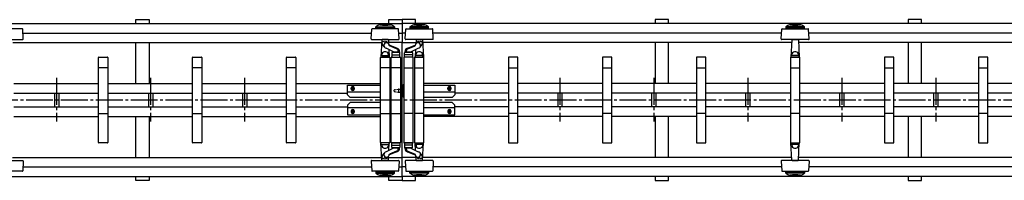
# Model space of a CAD drawing. Units: millimetres. Extents: x 1250 to 41400, y 375 to 28975.
# Drawn here: x 27271 to 30938, y 21445 to 22045 of the extents above; entities that cross this region are included whole.
import ezdxf

# ---------------------------------------------------------------- set-up
doc = ezdxf.new("R2010")
doc.units = ezdxf.units.MM
doc.linetypes.add('YCENTER_1', pattern=[13, 10, -1, 1, -1])
doc.linetypes.add('YHIDDEN_1', pattern=[4, 3, -1])
doc.layers.add('YKK_A1', color=4, linetype='Continuous', lineweight=30)

msp = doc.modelspace()

# ---------------------------------------------------------------- linework, layer by layer
at = {"layer": 'YKK_A1'}
for p, q in [((27703.2, 22044.7), (27753.2, 22044.7)), ((27703.2, 22030), (27703.2, 22044.7)), ((27753.2, 22044.7), (27753.2, 22030)), ((28645.2, 22044.7), (28695.2, 22044.7)), ((28645.2, 22030), (28645.2, 22044.7)), ((28745.2, 22044.7), (28695.2, 22044.7)), ((28695.2, 22044.7), (28695.2, 22030)), ((28695.2, 22044.7), (28695.2, 22030)), ((28745.2, 22030), (28745.2, 22044.7)), ((29687.2, 22044.7), (29637.2, 22044.7)), ((29637.2, 22044.7), (29637.2, 22030)), ((29687.2, 22030), (29687.2, 22044.7)), ((30629.2, 22044.7), (30579.2, 22044.7)), ((30579.2, 22044.7), (30579.2, 22030)), ((30629.2, 22030), (30629.2, 22044.7)), ((22981.2, 22030), (28695.2, 22030)), ((27279.9, 22010.7), (27183.5, 22010.7)), ((27283.8, 21972.8), (27281.9, 22008.8)), ((28579.6, 21972.8), (28581.5, 22008.8)), ((28679.9, 22010.7), (28583.5, 22010.7)), ((28596.7, 22012.8), (28596.7, 22017.8)), ((28596.7, 22017.8), (28666.7, 22017.8)), ((28596.7, 22012.8), (28666.7, 22012.8)), ((28666.7, 22017.8), (28666.7, 22012.8)), ((28683.8, 21972.8), (28681.9, 22008.8)), ((34409.2, 22030), (28695.2, 22030)), ((28695.2, 22030), (28695.2, 21959.3)), ((28706.6, 21972.8), (28708.5, 22008.8)), ((28710.5, 22010.7), (28806.9, 22010.7)), ((28723.7, 22017.8), (28723.7, 22012.8)), ((28793.7, 22017.8), (28723.7, 22017.8)), ((28793.7, 22012.8), (28723.7, 22012.8)), ((28793.7, 22012.8), (28793.7, 22017.8)), ((28810.8, 21972.8), (28808.9, 22008.8)), ((30106.6, 21972.8), (30108.5, 22008.8)), ((30110.5, 22010.7), (30206.9, 22010.7)), ((30123.7, 22017.8), (30123.7, 22012.8)), ((30193.7, 22017.8), (30123.7, 22017.8)), ((30193.7, 22012.8), (30123.7, 22012.8)), ((30193.7, 22012.8), (30193.7, 22017.8)), ((30210.8, 21972.8), (30208.9, 22008.8)), ((27213.2, 21970.7), (27281.8, 21970.7)), ((27282.7, 21994.7), (28580.7, 21994.7)), ((28581.6, 21970.7), (28613.2, 21970.7)), ((28613.2, 21970.7), (28681.8, 21970.7)), ((28619.6, 21968.8), (28616.2, 21904.7)), ((28619.7, 21970.7), (28619.6, 21968.8)), ((28641.8, 21970.7), (28621.6, 21970.7)), ((28643.7, 21970.7), (28643.8, 21968.8)), ((28643.8, 21968.8), (28644.5, 21954.9)), ((28682.7, 21994.7), (28695.2, 21994.7)), ((28707.7, 21994.7), (28695.2, 21994.7)), ((28777.2, 21970.7), (28708.6, 21970.7)), ((28746.6, 21968.8), (28745.9, 21954.9)), ((28746.7, 21970.7), (28746.6, 21968.8)), ((28748.6, 21970.7), (28768.8, 21970.7)), ((28770.7, 21970.7), (28770.8, 21968.8)), ((28770.8, 21968.8), (28774.2, 21904.7)), ((28808.8, 21970.7), (28777.2, 21970.7)), ((30107.7, 21994.7), (28809.7, 21994.7)), ((30177.2, 21970.7), (30108.6, 21970.7)), ((30146.6, 21968.8), (30143.2, 21904.7)), ((30146.7, 21970.7), (30146.6, 21968.8)), ((30148.6, 21970.7), (30168.8, 21970.7)), ((30170.7, 21970.7), (30170.8, 21968.8)), ((30170.8, 21968.8), (30174.2, 21904.7)), ((30208.8, 21970.7), (30177.2, 21970.7)), ((31547.7, 21994.7), (30209.7, 21994.7)), ((27245.4, 21959.3), (28619.1, 21959.3)), ((27703.2, 21805.7), (27703.2, 21959.3)), ((27753.2, 21959.3), (27753.2, 21805.7)), ((28662.7, 21925), (28635.6, 21938.7)), ((28640.7, 21959.1), (28640.7, 21957.9)), ((28695.2, 21959.3), (28644.3, 21959.3)), ((28645.6, 21933.6), (28647.2, 21904.7)), ((28675.7, 21938.4), (28646.6, 21949.9)), ((28674.5, 21935.9), (28647.3, 21946.7)), ((28695.2, 21959.3), (28746.1, 21959.3)), ((28695.2, 21459.3), (28695.2, 21959.3)), ((28714.7, 21938.4), (28743.8, 21949.9)), ((28715.9, 21935.9), (28743.1, 21946.7)), ((28727.7, 21925), (28754.8, 21938.7)), ((28744.8, 21933.6), (28743.2, 21904.7)), ((28749.7, 21959.1), (28749.7, 21957.9)), ((30145, 21959.3), (28771.3, 21959.3)), ((29637.2, 21959.3), (29637.2, 21805.7)), ((29687.2, 21805.7), (29687.2, 21959.3)), ((31586.1, 21959.3), (30172.4, 21959.3)), ((30579.2, 21959.3), (30579.2, 21805.7)), ((30629.2, 21805.7), (30629.2, 21959.3)), ((27564.2, 21585.7), (27564.2, 21903.7)), ((27565.2, 21904.7), (27598.2, 21904.7)), ((27599.2, 21903.7), (27599.2, 21585.7)), ((27914.2, 21585.7), (27914.2, 21903.7)), ((27915.2, 21904.7), (27948.2, 21904.7)), ((27949.2, 21903.7), (27949.2, 21585.7)), ((28264.2, 21585.7), (28264.2, 21903.7)), ((28265.2, 21904.7), (28298.2, 21904.7)), ((28299.2, 21903.7), (28299.2, 21585.7)), ((28614.2, 21585.7), (28614.2, 21903.7)), ((28615.2, 21904.7), (28648.2, 21904.7)), ((28647.2, 21904.7), (28616.2, 21904.7)), ((28619.5, 21910.7), (28617, 21910.7)), ((28620.1, 21911.2), (28619.7, 21917.6)), ((28620.6, 21910.7), (28642.8, 21910.7)), ((28643.3, 21911.2), (28643.7, 21917.6)), ((28643.9, 21910.7), (28646.4, 21910.7)), ((28649.2, 21903.7), (28649.2, 21585.7)), ((28654.2, 21585.7), (28654.2, 21903.7)), ((28655.2, 21904.7), (28688.2, 21904.7)), ((28656.7, 21920.7), (28656.7, 21904.7)), ((28656.7, 21913.7), (28686.7, 21913.7)), ((28656.7, 21904.7), (28686.7, 21904.7)), ((28658.2, 21927.2), (28658.2, 21922.7)), ((28658.2, 21922.7), (28685.2, 21922.7)), ((28684.7, 21922.7), (28658.7, 21922.7)), ((28663.2, 21924.1), (28663.2, 21922.7)), ((28664.2, 21923.7), (28679.2, 21923.7)), ((28680.2, 21927.6), (28680.2, 21922.7)), ((28685.2, 21924.5), (28685.2, 21922.7)), ((28686.7, 21904.7), (28686.7, 21920.7)), ((28689.2, 21903.7), (28689.2, 21585.7)), ((28701.2, 21903.7), (28701.2, 21585.7)), ((28735.2, 21904.7), (28702.2, 21904.7)), ((28703.7, 21904.7), (28703.7, 21920.7)), ((28733.7, 21913.7), (28703.7, 21913.7)), ((28733.7, 21904.7), (28703.7, 21904.7)), ((28705.2, 21924.5), (28705.2, 21922.7)), ((28732.2, 21922.7), (28705.2, 21922.7)), ((28705.7, 21922.7), (28731.7, 21922.7)), ((28710.2, 21927.6), (28710.2, 21922.7)), ((28726.2, 21923.7), (28711.2, 21923.7)), ((28727.2, 21924.1), (28727.2, 21922.7)), ((28732.2, 21927.2), (28732.2, 21922.7)), ((28733.7, 21920.7), (28733.7, 21904.7)), ((28736.2, 21585.7), (28736.2, 21903.7)), ((28741.2, 21903.7), (28741.2, 21585.7)), ((28775.2, 21904.7), (28742.2, 21904.7)), ((28743.2, 21904.7), (28774.2, 21904.7)), ((28746.5, 21910.7), (28744, 21910.7)), ((28747.1, 21911.2), (28746.7, 21917.6)), ((28769.8, 21910.7), (28747.6, 21910.7)), ((28770.3, 21911.2), (28770.7, 21917.6)), ((28770.9, 21910.7), (28773.4, 21910.7)), ((28776.2, 21585.7), (28776.2, 21903.7)), ((29091.2, 21903.7), (29091.2, 21585.7)), ((29125.2, 21904.7), (29092.2, 21904.7)), ((29126.2, 21585.7), (29126.2, 21903.7)), ((29441.2, 21903.7), (29441.2, 21585.7)), ((29475.2, 21904.7), (29442.2, 21904.7)), ((29476.2, 21585.7), (29476.2, 21903.7)), ((29791.2, 21903.7), (29791.2, 21585.7)), ((29825.2, 21904.7), (29792.2, 21904.7)), ((29826.2, 21585.7), (29826.2, 21903.7)), ((30141.2, 21903.7), (30141.2, 21585.7)), ((30175.2, 21904.7), (30142.2, 21904.7)), ((30143.2, 21904.7), (30174.2, 21904.7)), ((30146.5, 21910.7), (30144, 21910.7)), ((30147.1, 21911.2), (30146.7, 21917.6)), ((30169.8, 21910.7), (30147.6, 21910.7)), ((30170.3, 21911.2), (30170.7, 21917.6)), ((30170.9, 21910.7), (30173.4, 21910.7)), ((30176.2, 21585.7), (30176.2, 21903.7)), ((30491.2, 21903.7), (30491.2, 21585.7)), ((30525.2, 21904.7), (30492.2, 21904.7)), ((30526.2, 21585.7), (30526.2, 21903.7)), ((30841.2, 21903.7), (30841.2, 21585.7)), ((30875.2, 21904.7), (30842.2, 21904.7)), ((30876.2, 21585.7), (30876.2, 21903.7)), ((27599.2, 21864.7), (27564.2, 21864.7)), ((27949.2, 21864.7), (27914.2, 21864.7)), ((28299.2, 21864.7), (28264.2, 21864.7)), ((28649.2, 21864.7), (28614.2, 21864.7)), ((28689.2, 21864.7), (28654.2, 21864.7)), ((28701.2, 21864.7), (28736.2, 21864.7)), ((28741.2, 21864.7), (28776.2, 21864.7)), ((29091.2, 21864.7), (29126.2, 21864.7)), ((29441.2, 21864.7), (29476.2, 21864.7)), ((29791.2, 21864.7), (29826.2, 21864.7)), ((30141.2, 21864.7), (30176.2, 21864.7)), ((30491.2, 21864.7), (30526.2, 21864.7)), ((30841.2, 21864.7), (30876.2, 21864.7)), ((27249.2, 21805.7), (27564.2, 21805.7)), ((27599.2, 21805.7), (27914.2, 21805.7)), ((27949.2, 21805.7), (28264.2, 21805.7)), ((28299.2, 21805.7), (28614.2, 21805.7)), ((28491.2, 21799.7), (28614.2, 21799.7)), ((28491.2, 21763.7), (28491.2, 21799.7)), ((28505.7, 21785.7), (28505.7, 21789.7)), ((28516.7, 21785.7), (28516.7, 21789.7)), ((28689.2, 21785.3), (28695.2, 21785.3)), ((28697.2, 21794.7), (28695.2, 21794.7)), ((28695.2, 21794.7), (28695.2, 21764.7)), ((28701.2, 21803.7), (28697.2, 21799.7)), ((28697.2, 21759.7), (28697.2, 21799.7)), ((28697.2, 21764.7), (28697.2, 21794.7)), ((29091.2, 21805.7), (28776.2, 21805.7)), ((28776.2, 21799.7), (28891.2, 21799.7)), ((28865.7, 21785.7), (28865.7, 21789.7)), ((28876.7, 21785.7), (28876.7, 21789.7)), ((28891.2, 21799.7), (28891.2, 21763.7)), ((29441.2, 21805.7), (29126.2, 21805.7)), ((29791.2, 21805.7), (29476.2, 21805.7)), ((30141.2, 21805.7), (29826.2, 21805.7)), ((30491.2, 21805.7), (30176.2, 21805.7)), ((30841.2, 21805.7), (30526.2, 21805.7)), ((31191.2, 21805.7), (30876.2, 21805.7)), ((27249.2, 21769.7), (27564.2, 21769.7)), ((27400.2, 21769.7), (27400.2, 21719.7)), ((27416.2, 21769.7), (27416.2, 21719.7)), ((27599.2, 21769.7), (27914.2, 21769.7)), ((27750.2, 21769.7), (27750.2, 21719.7)), ((27766.2, 21769.7), (27766.2, 21719.7)), ((27949.2, 21769.7), (28264.2, 21769.7)), ((28100.2, 21769.7), (28100.2, 21719.7)), ((28116.2, 21769.7), (28116.2, 21719.7)), ((28299.2, 21769.7), (28491.2, 21769.7)), ((28614.2, 21773.7), (28491.2, 21773.7)), ((28491.2, 21763.7), (28501.2, 21753.7)), ((28614.2, 21753.7), (28501.2, 21753.7)), ((28689.2, 21774.1), (28695.2, 21774.1)), ((28695.2, 21764.7), (28697.2, 21764.7)), ((28701.2, 21755.7), (28697.2, 21759.7)), ((28891.2, 21773.7), (28776.2, 21773.7)), ((28881.2, 21753.7), (28776.2, 21753.7)), ((28891.2, 21763.7), (28881.2, 21753.7)), ((29091.2, 21769.7), (28891.2, 21769.7)), ((29441.2, 21769.7), (29126.2, 21769.7)), ((29274.2, 21769.7), (29274.2, 21719.7)), ((29290.2, 21769.7), (29290.2, 21719.7)), ((29791.2, 21769.7), (29476.2, 21769.7)), ((29624.2, 21769.7), (29624.2, 21719.7)), ((29640.2, 21769.7), (29640.2, 21719.7)), ((30141.2, 21769.7), (29826.2, 21769.7)), ((29974.2, 21769.7), (29974.2, 21719.7)), ((29990.2, 21769.7), (29990.2, 21719.7)), ((30491.2, 21769.7), (30176.2, 21769.7)), ((30324.2, 21769.7), (30324.2, 21719.7)), ((30340.2, 21769.7), (30340.2, 21719.7)), ((30841.2, 21769.7), (30526.2, 21769.7)), ((30674.2, 21769.7), (30674.2, 21719.7)), ((30690.2, 21769.7), (30690.2, 21719.7)), ((31191.2, 21769.7), (30876.2, 21769.7)), ((27249.2, 21719.7), (27564.2, 21719.7)), ((27599.2, 21719.7), (27914.2, 21719.7)), ((27949.2, 21719.7), (28264.2, 21719.7)), ((28299.2, 21719.7), (28491.2, 21719.7)), ((28491.2, 21725.7), (28501.2, 21735.7)), ((28491.2, 21725.7), (28491.2, 21689.7)), ((28614.2, 21715.7), (28491.2, 21715.7)), ((28614.2, 21735.7), (28501.2, 21735.7)), ((28881.2, 21735.7), (28776.2, 21735.7)), ((28891.2, 21715.7), (28776.2, 21715.7)), ((28891.2, 21725.7), (28881.2, 21735.7)), ((28891.2, 21689.7), (28891.2, 21725.7)), ((29091.2, 21719.7), (28891.2, 21719.7)), ((29441.2, 21719.7), (29126.2, 21719.7)), ((29791.2, 21719.7), (29476.2, 21719.7)), ((30141.2, 21719.7), (29826.2, 21719.7)), ((30491.2, 21719.7), (30176.2, 21719.7)), ((30841.2, 21719.7), (30526.2, 21719.7)), ((31191.2, 21719.7), (30876.2, 21719.7)), ((27249.2, 21683.7), (27564.2, 21683.7)), ((27564.2, 21694.7), (27599.2, 21694.7)), ((27599.2, 21683.7), (27914.2, 21683.7)), ((27703.2, 21530), (27703.2, 21683.7)), ((27753.2, 21683.7), (27753.2, 21530)), ((27914.2, 21694.7), (27949.2, 21694.7)), ((27949.2, 21683.7), (28264.2, 21683.7)), ((28264.2, 21694.7), (28299.2, 21694.7)), ((28299.2, 21683.7), (28614.2, 21683.7)), ((28491.2, 21689.7), (28614.2, 21689.7)), ((28505.7, 21703.7), (28505.7, 21699.7)), ((28516.7, 21703.7), (28516.7, 21699.7)), ((28614.2, 21694.7), (28649.2, 21694.7)), ((28654.2, 21694.7), (28689.2, 21694.7)), ((28736.2, 21694.7), (28701.2, 21694.7)), ((28776.2, 21694.7), (28741.2, 21694.7)), ((28776.2, 21689.7), (28891.2, 21689.7)), ((29091.2, 21683.7), (28776.2, 21683.7)), ((28865.7, 21703.7), (28865.7, 21699.7)), ((28876.7, 21703.7), (28876.7, 21699.7)), ((29126.2, 21694.7), (29091.2, 21694.7)), ((29441.2, 21683.7), (29126.2, 21683.7)), ((29476.2, 21694.7), (29441.2, 21694.7)), ((29791.2, 21683.7), (29476.2, 21683.7)), ((29637.2, 21683.7), (29637.2, 21530)), ((29687.2, 21530), (29687.2, 21683.7)), ((29826.2, 21694.7), (29791.2, 21694.7)), ((30141.2, 21683.7), (29826.2, 21683.7)), ((30176.2, 21694.7), (30141.2, 21694.7)), ((30491.2, 21683.7), (30176.2, 21683.7)), ((30526.2, 21694.7), (30491.2, 21694.7)), ((30841.2, 21683.7), (30526.2, 21683.7)), ((30579.2, 21683.7), (30579.2, 21530)), ((30629.2, 21530), (30629.2, 21683.7)), ((30876.2, 21694.7), (30841.2, 21694.7)), ((31191.2, 21683.7), (30876.2, 21683.7)), ((27598.2, 21584.7), (27565.2, 21584.7)), ((27948.2, 21584.7), (27915.2, 21584.7)), ((28298.2, 21584.7), (28265.2, 21584.7)), ((28648.2, 21584.7), (28615.2, 21584.7)), ((28647.2, 21584.7), (28616.2, 21584.7)), ((28619.6, 21520.6), (28616.2, 21584.7)), ((28619.5, 21578.7), (28617, 21578.7)), ((28620.1, 21578.2), (28619.7, 21571.8)), ((28620.6, 21578.7), (28642.8, 21578.7)), ((28662.7, 21564.4), (28635.6, 21550.6)), ((28643.3, 21578.2), (28643.7, 21571.8)), ((28643.9, 21578.7), (28646.4, 21578.7)), ((28645.6, 21555.7), (28647.2, 21584.7)), ((28688.2, 21584.7), (28655.2, 21584.7)), ((28656.7, 21568.7), (28656.7, 21584.7)), ((28656.7, 21584.7), (28686.7, 21584.7)), ((28656.7, 21575.7), (28686.7, 21575.7)), ((28658.2, 21566.7), (28685.2, 21566.7)), ((28658.2, 21562.1), (28658.2, 21566.7)), ((28684.7, 21566.7), (28658.7, 21566.7)), ((28663.2, 21565.3), (28663.2, 21566.7)), ((28664.2, 21565.7), (28679.2, 21565.7)), ((28680.2, 21561.8), (28680.2, 21566.7)), ((28685.2, 21564.9), (28685.2, 21566.7)), ((28686.7, 21584.7), (28686.7, 21568.7)), ((28702.2, 21584.7), (28735.2, 21584.7)), ((28703.7, 21584.7), (28703.7, 21568.7)), ((28733.7, 21584.7), (28703.7, 21584.7)), ((28733.7, 21575.7), (28703.7, 21575.7)), ((28705.2, 21564.9), (28705.2, 21566.7)), ((28732.2, 21566.7), (28705.2, 21566.7)), ((28705.7, 21566.7), (28731.7, 21566.7)), ((28710.2, 21561.8), (28710.2, 21566.7)), ((28726.2, 21565.7), (28711.2, 21565.7)), ((28727.2, 21565.3), (28727.2, 21566.7)), ((28727.7, 21564.4), (28754.8, 21550.6)), ((28732.2, 21562.1), (28732.2, 21566.7)), ((28733.7, 21568.7), (28733.7, 21584.7)), ((28742.2, 21584.7), (28775.2, 21584.7)), ((28743.2, 21584.7), (28774.2, 21584.7)), ((28744.8, 21555.7), (28743.2, 21584.7)), ((28746.5, 21578.7), (28744, 21578.7)), ((28747.1, 21578.2), (28746.7, 21571.8)), ((28769.8, 21578.7), (28747.6, 21578.7)), ((28770.3, 21578.2), (28770.7, 21571.8)), ((28770.8, 21520.6), (28774.2, 21584.7)), ((28770.9, 21578.7), (28773.4, 21578.7)), ((29092.2, 21584.7), (29125.2, 21584.7)), ((29442.2, 21584.7), (29475.2, 21584.7)), ((29792.2, 21584.7), (29825.2, 21584.7)), ((30142.2, 21584.7), (30175.2, 21584.7)), ((30143.2, 21584.7), (30174.2, 21584.7)), ((30146.6, 21520.6), (30143.2, 21584.7)), ((30146.5, 21578.7), (30144, 21578.7)), ((30147.1, 21578.2), (30146.7, 21571.8)), ((30169.8, 21578.7), (30147.6, 21578.7)), ((30170.3, 21578.2), (30170.7, 21571.8)), ((30170.8, 21520.6), (30174.2, 21584.7)), ((30170.9, 21578.7), (30173.4, 21578.7)), ((30492.2, 21584.7), (30525.2, 21584.7)), ((30842.2, 21584.7), (30875.2, 21584.7)), ((27244.3, 21530), (28619.1, 21530)), ((28640.7, 21530.3), (28640.7, 21531.5)), ((28643.8, 21520.6), (28644.5, 21534.5)), ((28644.3, 21530), (28695.2, 21530)), ((28675.7, 21550.9), (28646.6, 21539.5)), ((28674.5, 21553.4), (28647.3, 21542.7)), ((28746.1, 21530), (28695.2, 21530)), ((28714.7, 21550.9), (28743.8, 21539.5)), ((28715.9, 21553.4), (28743.1, 21542.7)), ((28746.6, 21520.6), (28745.9, 21534.5)), ((28749.7, 21530.3), (28749.7, 21531.5)), ((30146.1, 21530), (28771.3, 21530)), ((31586.1, 21530), (30171.3, 21530)), ((27213.2, 21518.7), (27281.8, 21518.7)), ((27283.8, 21516.6), (27281.9, 21480.6)), ((27282.7, 21494.7), (28580.7, 21494.7)), ((28579.6, 21516.6), (28581.5, 21480.6)), ((28581.6, 21518.7), (28613.2, 21518.7)), ((28613.2, 21518.7), (28681.8, 21518.7)), ((28619.7, 21518.7), (28619.6, 21520.6)), ((28641.8, 21518.7), (28621.6, 21518.7)), ((28643.7, 21518.7), (28643.8, 21520.6)), ((28683.8, 21516.6), (28681.9, 21480.6)), ((28682.7, 21494.7), (28695.2, 21494.7)), ((28707.7, 21494.7), (28695.2, 21494.7)), ((28706.6, 21516.6), (28708.5, 21480.6)), ((28777.2, 21518.7), (28708.6, 21518.7)), ((28746.7, 21518.7), (28746.6, 21520.6)), ((28748.6, 21518.7), (28768.8, 21518.7)), ((28770.7, 21518.7), (28770.8, 21520.6)), ((28808.8, 21518.7), (28777.2, 21518.7)), ((28810.8, 21516.6), (28808.9, 21480.6)), ((30107.7, 21494.7), (28809.7, 21494.7)), ((30106.6, 21516.6), (30108.5, 21480.6)), ((30177.2, 21518.7), (30108.6, 21518.7)), ((30146.7, 21518.7), (30146.6, 21520.6)), ((30148.6, 21518.7), (30168.8, 21518.7)), ((30170.7, 21518.7), (30170.8, 21520.6)), ((30208.8, 21518.7), (30177.2, 21518.7)), ((30210.8, 21516.6), (30208.9, 21480.6)), ((31547.7, 21494.7), (30209.7, 21494.7)), ((22981.2, 21459.3), (28695.2, 21459.3)), ((27279.9, 21478.7), (27183.5, 21478.7)), ((27703.2, 21444.7), (27703.2, 21459.3)), ((27753.2, 21459.3), (27753.2, 21444.7)), ((28679.9, 21478.7), (28583.5, 21478.7)), ((28596.7, 21476.6), (28596.7, 21471.6)), ((28596.7, 21476.6), (28666.7, 21476.6)), ((28596.7, 21471.6), (28666.7, 21471.6)), ((28645.2, 21444.7), (28645.2, 21459.3)), ((28666.7, 21471.6), (28666.7, 21476.6)), ((28695.2, 21459.3), (28695.2, 21444.7)), ((34409.2, 21459.3), (28695.2, 21459.3)), ((28695.2, 21459.3), (28695.2, 21444.7)), ((28710.5, 21478.7), (28806.9, 21478.7)), ((28723.7, 21471.6), (28723.7, 21476.6)), ((28793.7, 21476.6), (28723.7, 21476.6)), ((28793.7, 21471.6), (28723.7, 21471.6)), ((28745.2, 21444.7), (28745.2, 21459.3)), ((28793.7, 21476.6), (28793.7, 21471.6)), ((29637.2, 21459.3), (29637.2, 21444.7)), ((29687.2, 21444.7), (29687.2, 21459.3)), ((30110.5, 21478.7), (30206.9, 21478.7)), ((30123.7, 21471.6), (30123.7, 21476.6)), ((30193.7, 21476.6), (30123.7, 21476.6)), ((30193.7, 21471.6), (30123.7, 21471.6)), ((30193.7, 21476.6), (30193.7, 21471.6)), ((30579.2, 21459.3), (30579.2, 21444.7)), ((30629.2, 21444.7), (30629.2, 21459.3)), ((27753.2, 21444.7), (27703.2, 21444.7)), ((28695.2, 21444.7), (28645.2, 21444.7)), ((28695.2, 21444.7), (28745.2, 21444.7)), ((29637.2, 21444.7), (29687.2, 21444.7)), ((30579.2, 21444.7), (30629.2, 21444.7))]:
    msp.add_line(p, q, dxfattribs=at)
at = {"layer": 'YKK_A1', "linetype": 'YCENTER_1', "ltscale": 10}
for p, q in [((27408.2, 21826.9), (27408.2, 21663.8)), ((27758.2, 21826.9), (27758.2, 21663.8)), ((28108.2, 21826.9), (28108.2, 21663.8)), ((29282.2, 21826.9), (29282.2, 21663.8)), ((29632.2, 21826.9), (29632.2, 21663.8)), ((29982.2, 21826.9), (29982.2, 21663.8)), ((30332.2, 21826.9), (30332.2, 21663.8)), ((30682.2, 21826.9), (30682.2, 21663.8)), ((28504.2, 21787.7), (28518.2, 21787.7)), ((28511.2, 21779.1), (28511.2, 21796.1)), ((28878.2, 21787.7), (28864.2, 21787.7)), ((28871.2, 21779.1), (28871.2, 21796.1)), ((18974.2, 21744.7), (38418.3, 21744.7)), ((28511.2, 21710.2), (28511.2, 21693.2)), ((28871.2, 21710.2), (28871.2, 21693.2)), ((28504.2, 21701.7), (28518.2, 21701.7)), ((28878.2, 21701.7), (28864.2, 21701.7))]:
    msp.add_line(p, q, dxfattribs=at)
at = {"layer": 'YKK_A1', "linetype": 'YHIDDEN_1', "ltscale": 2}
for p, q in [((28666, 21782.8), (28682.2, 21785.3)), ((28682.2, 21785.3), (28689.2, 21785.3)), ((28682.2, 21775.3), (28682.2, 21784.1)), ((28665.2, 21777.5), (28665.2, 21781.8)), ((28666, 21776.6), (28682.2, 21774.1)), ((28682.2, 21774.1), (28689.2, 21774.1))]:
    msp.add_line(p, q, dxfattribs=at)
at = {"layer": 'YKK_A1'}
for centre, radius, start, end in [((27279.9, 22008.7), 2, 3, 90), ((28583.5, 22008.7), 2, 90, 177), ((28631.7, 21967.6), 61.2, 55.1056, 124.8944), ((28631.7, 22146.7), 122.9, 260.6317, 279.3683), ((28631.7, 22146.7), 120.9, 262.6246, 277.3754), ((28679.9, 22008.7), 2, 3, 90), ((28710.5, 22008.7), 2, 90, 177), ((28758.7, 21967.6), 61.2, 55.1056, 124.8944), ((28758.7, 22146.7), 122.9, 260.6317, 279.3683), ((28758.7, 22146.7), 120.9, 262.6246, 277.3754), ((28806.9, 22008.7), 2, 3, 90), ((30110.5, 22008.7), 2, 90, 177), ((30158.7, 21967.6), 61.2, 55.1056, 124.8944), ((30158.7, 22146.7), 122.9, 260.6317, 279.3683), ((30158.7, 22146.7), 120.9, 262.6246, 277.3754), ((30206.9, 22008.7), 2, 3, 90), ((27281.8, 21972.7), 2, 270, 3), ((28581.6, 21972.7), 2, 177, 270), ((28621.6, 21968.7), 2, 90, 177), ((28641.8, 21968.7), 2, 3, 90), ((28681.8, 21972.7), 2, 270, 3), ((28708.6, 21972.7), 2, 177, 270), ((28748.6, 21968.7), 2, 90, 177), ((28768.8, 21968.7), 2, 3, 90), ((28808.8, 21972.7), 2, 270, 3), ((30108.6, 21972.7), 2, 177, 270), ((30148.6, 21968.7), 2, 90, 177), ((30168.8, 21968.7), 2, 3, 90), ((30208.8, 21972.7), 2, 270, 3), ((28622.7, 21959.1), 3, 99.1757, 178.4773), ((28637.7, 21958.7), 18, 178.4773, 238.2246), ((28630.2, 21912.7), 50, 93.1785, 99.1757), ((28636.7, 21948.7), 10, 354.2538, 263.7167), ((28627.5, 21962.1), 0.5, 38.3562, 93.1785), ((28630.2, 21964.3), 3, 218.3562, 321.6438), ((28632.9, 21962.1), 0.5, 86.8215, 141.6438), ((28630.2, 21912.7), 50, 80.8178, 86.8215), ((28637.7, 21959.1), 3, 0, 80.8178), ((28647.6, 21947.6), 1, 174.2538, 248.5), ((28671.2, 21927.6), 9, 0, 68.5), ((28670.2, 21924.5), 15, 0, 68.5), ((28720.2, 21924.5), 15, 111.5, 180), ((28719.2, 21927.6), 9, 111.5, 180), ((28742.8, 21947.6), 1, 291.5, 5.7462), ((28753.7, 21948.7), 10, 276.2833, 185.7462), ((28752.7, 21959.1), 3, 99.1822, 180), ((28760.2, 21912.7), 50, 93.1785, 99.1822), ((28757.5, 21962.1), 0.5, 38.3562, 93.1785), ((28760.2, 21964.3), 3, 218.3562, 321.6438), ((28752.7, 21958.7), 18, 301.7754, 1.5227), ((28762.9, 21962.1), 0.5, 86.8215, 141.6438), ((28760.2, 21912.7), 50, 80.8243, 86.8215), ((28767.7, 21959.1), 3, 1.5227, 80.8243), ((27565.2, 21903.7), 1, 90, 180), ((27598.2, 21903.7), 1, 0, 90), ((27915.2, 21903.7), 1, 90, 180), ((27948.2, 21903.7), 1, 0, 90), ((28265.2, 21903.7), 1, 90, 180), ((28298.2, 21903.7), 1, 0, 90), ((28615.2, 21903.7), 1, 90, 180), ((28620.6, 21911.2), 0.5, 183, 270), ((28642.8, 21911.2), 0.5, 270, 357), ((28648.2, 21903.7), 1, 0, 90), ((28655.2, 21903.7), 1, 90, 180), ((28658.7, 21920.7), 2, 90, 180), ((28662.2, 21924.1), 1, 0, 63), ((28664.2, 21922.7), 1, 90, 180), ((28679.2, 21922.7), 1, 0, 90), ((28684.7, 21920.7), 2, 0, 90), ((28688.2, 21903.7), 1, 0, 90), ((28702.2, 21903.7), 1, 90, 180), ((28705.7, 21920.7), 2, 90, 180), ((28711.2, 21922.7), 1, 90, 180), ((28726.2, 21922.7), 1, 0, 90), ((28728.2, 21924.1), 1, 117, 180), ((28731.7, 21920.7), 2, 0, 90), ((28735.2, 21903.7), 1, 0, 90), ((28742.2, 21903.7), 1, 90, 180), ((28747.6, 21911.2), 0.5, 183, 270), ((28769.8, 21911.2), 0.5, 270, 357), ((28775.2, 21903.7), 1, 0, 90), ((29092.2, 21903.7), 1, 90, 180), ((29125.2, 21903.7), 1, 0, 90), ((29442.2, 21903.7), 1, 90, 180), ((29475.2, 21903.7), 1, 0, 90), ((29792.2, 21903.7), 1, 90, 180), ((29825.2, 21903.7), 1, 0, 90), ((30142.2, 21903.7), 1, 90, 180), ((30147.6, 21911.2), 0.5, 183, 270), ((30169.8, 21911.2), 0.5, 270, 357), ((30175.2, 21903.7), 1, 0, 90), ((30492.2, 21903.7), 1, 90, 180), ((30525.2, 21903.7), 1, 0, 90), ((30842.2, 21903.7), 1, 90, 180), ((30875.2, 21903.7), 1, 0, 90), ((28511.2, 21789.7), 5.5, 0, 180), ((28511.2, 21785.7), 5.5, 180, 0), ((28871.2, 21789.7), 5.5, 0, 180), ((28871.2, 21785.7), 5.5, 180, 0), ((28511.2, 21703.7), 5.5, 0, 180), ((28871.2, 21703.7), 5.5, 0, 180), ((28511.2, 21699.7), 5.5, 180, 0), ((28871.2, 21699.7), 5.5, 180, 0), ((27565.2, 21585.7), 1, 180, 270), ((27598.2, 21585.7), 1, 270, 0), ((27915.2, 21585.7), 1, 180, 270), ((27948.2, 21585.7), 1, 270, 0), ((28265.2, 21585.7), 1, 180, 270), ((28298.2, 21585.7), 1, 270, 0), ((28615.2, 21585.7), 1, 180, 270), ((28620.6, 21578.2), 0.5, 90, 177), ((28642.8, 21578.2), 0.5, 3, 90), ((28648.2, 21585.7), 1, 270, 0), ((28655.2, 21585.7), 1, 180, 270), ((28658.7, 21568.7), 2, 180, 270), ((28662.2, 21565.3), 1, 297, 0), ((28664.2, 21566.7), 1, 180, 270), ((28670.2, 21564.9), 15, 291.5, 0), ((28679.2, 21566.7), 1, 270, 0), ((28684.7, 21568.7), 2, 270, 0), ((28688.2, 21585.7), 1, 270, 0), ((28702.2, 21585.7), 1, 180, 270), ((28705.7, 21568.7), 2, 180, 270), ((28720.2, 21564.9), 15, 180, 248.5), ((28711.2, 21566.7), 1, 180, 270), ((28726.2, 21566.7), 1, 270, 0), ((28728.2, 21565.3), 1, 180, 243), ((28731.7, 21568.7), 2, 270, 0), ((28735.2, 21585.7), 1, 270, 0), ((28742.2, 21585.7), 1, 180, 270), ((28747.6, 21578.2), 0.5, 90, 177), ((28769.8, 21578.2), 0.5, 3, 90), ((28775.2, 21585.7), 1, 270, 0), ((29092.2, 21585.7), 1, 180, 270), ((29125.2, 21585.7), 1, 270, 0), ((29442.2, 21585.7), 1, 180, 270), ((29475.2, 21585.7), 1, 270, 0), ((29792.2, 21585.7), 1, 180, 270), ((29825.2, 21585.7), 1, 270, 0), ((30142.2, 21585.7), 1, 180, 270), ((30147.6, 21578.2), 0.5, 90, 177), ((30169.8, 21578.2), 0.5, 3, 90), ((30175.2, 21585.7), 1, 270, 0), ((30492.2, 21585.7), 1, 180, 270), ((30525.2, 21585.7), 1, 270, 0), ((30842.2, 21585.7), 1, 180, 270), ((30875.2, 21585.7), 1, 270, 0), ((28637.7, 21530.7), 18, 121.7754, 181.5227), ((28622.7, 21530.3), 3, 181.5227, 260.8243), ((28630.2, 21576.7), 50, 260.8243, 266.8215), ((28636.7, 21540.7), 10, 96.2833, 5.7462), ((28627.5, 21527.3), 0.5, 266.8215, 321.6438), ((28630.2, 21525.1), 3, 38.3562, 141.6438), ((28632.9, 21527.3), 0.5, 218.3562, 273.1785), ((28630.2, 21576.7), 50, 273.1785, 279.1822), ((28637.7, 21530.3), 3, 279.1822, 0), ((28647.6, 21541.8), 1, 111.5, 185.7462), ((28671.2, 21561.8), 9, 291.5, 0), ((28719.2, 21561.8), 9, 180, 248.5), ((28742.8, 21541.8), 1, 354.2538, 68.5), ((28753.7, 21540.7), 10, 174.2538, 83.7167), ((28752.7, 21530.3), 3, 180, 260.8178), ((28760.2, 21576.7), 50, 260.8178, 266.8215), ((28757.5, 21527.3), 0.5, 266.8215, 321.6438), ((28760.2, 21525.1), 3, 38.3562, 141.6438), ((28752.7, 21530.7), 18, 358.4773, 58.2246), ((28762.9, 21527.3), 0.5, 218.3562, 273.1785), ((28760.2, 21576.7), 50, 273.1785, 279.1757), ((28767.7, 21530.3), 3, 279.1757, 358.4773), ((27281.8, 21516.7), 2, 357, 90), ((28581.6, 21516.7), 2, 90, 183), ((28621.6, 21520.7), 2, 183, 270), ((28641.8, 21520.7), 2, 270, 357), ((28681.8, 21516.7), 2, 357, 90), ((28708.6, 21516.7), 2, 90, 183), ((28748.6, 21520.7), 2, 183, 270), ((28768.8, 21520.7), 2, 270, 357), ((28808.8, 21516.7), 2, 357, 90), ((30108.6, 21516.7), 2, 90, 183), ((30148.6, 21520.7), 2, 183, 270), ((30168.8, 21520.7), 2, 270, 357), ((30208.8, 21516.7), 2, 357, 90), ((27279.9, 21480.7), 2, 270, 357), ((28583.5, 21480.7), 2, 183, 270), ((28631.7, 21521.8), 61.2, 235.1056, 304.8944), ((28631.7, 21342.7), 122.9, 80.6317, 99.3683), ((28631.7, 21342.7), 120.9, 82.6246, 97.3754), ((28679.9, 21480.7), 2, 270, 357), ((28710.5, 21480.7), 2, 183, 270), ((28758.7, 21521.8), 61.2, 235.1056, 304.8944), ((28758.7, 21342.7), 122.9, 80.6317, 99.3683), ((28758.7, 21342.7), 120.9, 82.6246, 97.3754), ((28806.9, 21480.7), 2, 270, 357), ((30110.5, 21480.7), 2, 183, 270), ((30158.7, 21521.8), 61.2, 235.1056, 304.8944), ((30158.7, 21342.7), 122.9, 80.6317, 99.3683), ((30158.7, 21342.7), 120.9, 82.6246, 97.3754), ((30206.9, 21480.7), 2, 270, 357)]:
    msp.add_arc(centre, radius, start, end, dxfattribs=at)
at = {"layer": 'YKK_A1', "linetype": 'YHIDDEN_1', "ltscale": 2}
for centre, start, end in [((28666.2, 21781.8), 98.6955, 180), ((28681.2, 21784.1), 0, 98.6955), ((28666.2, 21777.5), 180, 261.3045), ((28681.2, 21775.3), 261.3045, 0)]:
    msp.add_arc(centre, 1, start, end, dxfattribs=at)
at = {"layer": 'YKK_A1'}
for centre, major_axis in [((28631.7, 21917.5), (12, 0)), ((28758.7, 21917.5), (12, 0)), ((30158.7, 21917.5), (12, 0)), ((28631.7, 21571.8), (-12, 0)), ((28758.7, 21571.8), (-12, 0)), ((30158.7, 21571.8), (-12, 0))]:
    msp.add_ellipse(centre, major_axis=major_axis, ratio=0.572682, start_param=0, end_param=3.141593, dxfattribs=at)

doc.saveas('drawing.dxf')
